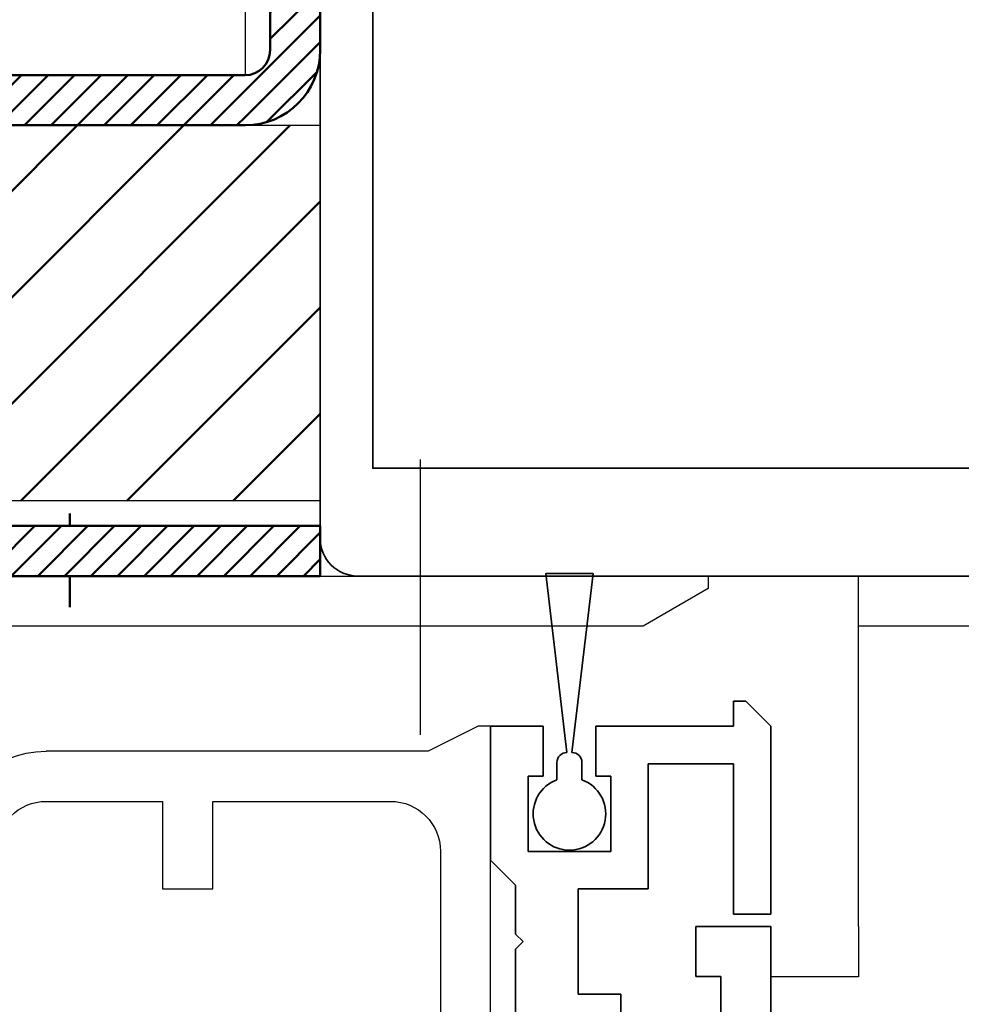
# Model space of a CAD drawing. Units: millimetres. Extents: x 0 to 1189, y -4182 to 0.
# Drawn here: x 806 to 844, y -1320 to -1281 of the extents above; entities that cross this region are included whole.
import ezdxf

# ---------------------------------------------------------------- set-up
doc = ezdxf.new("R2010")
doc.units = ezdxf.units.MM
doc.linetypes.add('BLOCK_325566-XX-1-20_Verhakungsprofil Wand RC3$0$CENTER', pattern=[50.8, 31.75, -6.35, 6.35, -6.35])
doc.linetypes.add('STRICHPUNKT2', pattern=[12.7, 6.35, -3.175, 0, -3.175])
for name, color, linetype in [('BLOCK_325530-XX-1-20_Zusatz Vertikalprofil NSK$0$BLOCK_325530-XX-1-20_Zusatz Vertikalprofil NSK', 253, 'Continuous'), ('BLOCK_325542-XX-1-20_LM-Träger Abdeckprofil$0$BLOCK_325542-XX-1-20_LM-Träger Abdeckprofil', 3, 'Continuous'), ('BLOCK_325565-XX-1-20_Vertikalprofil fest NSK$0$BLOCK_325565-XX-1-20_Vertikalprofil fest NSK', 3, 'Continuous'), ('BLOCK_325566-XX-1-20_Verhakungsprofil Wand RC3$0$BLOCK_325558-XX-1-20_Vertikaldichtungsprofil', 3, 'Continuous'), ('BLOCK_Bodengleiter Draufsicht Pro Green 1$0$Block 257035 Fuehrungswinkel Green$0$Block 257035 Fuehrungswinkel Green', 252, 'Continuous'), ('BLOCK_Bodengleiter Draufsicht Pro Green 1$0$BLOCK_Bodengleiter Draufsicht Pro Green 1', 253, 'Continuous'), ('Duenn', 255, 'Continuous'), ('Konstruktion', 31, 'Continuous'), ('LE_GREEN', 3, 'Continuous'), ('Mass', 7, 'Continuous'), ('XREF Pro Green RC 2 VP ISO 34 FF NSK$0$Duenn', 7, 'Continuous')]:
    doc.layers.add(name, color=color, linetype=linetype)
doc.layers.add('BLOCK_Bodengleiter Draufsicht Pro Green 1$0$Mass', color=7, linetype='Continuous', true_color=0xffffff)
doc.layers.add('LE_ALL', color=7, linetype='Continuous', lineweight=50)
doc.layers.add('S03_AL_Kontur', color=255, linetype='Continuous', lineweight=35)
doc.styles.add('Bemassungstext (DORMA)', font='isocpeur.ttf')
doc.dimstyles.new('DORMA_M', dxfattribs={"dimtxt": 3.5, "dimasz": 2.5, "dimexe": 2, "dimexo": 0, "dimgap": 1.5, "dimtad": 1, "dimdec": 8, "dimtxsty": 'Bemassungstext (DORMA)', "dimcen": 0.1, "dimclrt": 256, "dimadec": 8, "dimazin": 2, "dimtfac": 1, "dimtdec": 8, "dimtmove": 0, "dimatfit": 3, "dimfxl": 1, "dimtolj": 1, "dimarcsym": 0})

# ---------------------------------------------------------------- blocks, each defined once
blk = doc.blocks.new('BLOCK_Bodengleiter Draufsicht Pro Green 1$0$Bodengleiter Draufsicht Verhakung')
at = {"layer": 'BLOCK_Bodengleiter Draufsicht Pro Green 1$0$BLOCK_Bodengleiter Draufsicht Pro Green 1', "color": 8}
for p, q in [((-54.97, 38.001), (-11.999, 38.001)), ((-54.97, 36), (-54.97, 38)), ((-11.999, 36), (-54.97, 36.001)), ((-54.97, 24), (-54.97, 36)), ((-54.97, 24), (-54.97, 22)), ((-54.97, 22), (-58.47, 22))]:
    blk.add_line(p, q, dxfattribs=at)
blk = doc.blocks.new('BLOCK_Bodengleiter Draufsicht Pro Green 1$0$Block 257035 Fuehrungswinkel Green$0$BLOCK 257035 Fuehrungswinkel Green')
at = {"layer": 'BLOCK_Bodengleiter Draufsicht Pro Green 1$0$Mass', "xscale": -1}
blk.add_blockref('BLOCK_Bodengleiter Draufsicht Pro Green 1$0$Bodengleiter Draufsicht Verhakung', (-107.273, -39.002), dxfattribs=at)
blk = doc.blocks.new('BLOCK_Bodengleiter Draufsicht Pro Green 1')
at = {"layer": 'BLOCK_Bodengleiter Draufsicht Pro Green 1$0$Block 257035 Fuehrungswinkel Green$0$Block 257035 Fuehrungswinkel Green', "xscale": -1}
blk.add_blockref('BLOCK_Bodengleiter Draufsicht Pro Green 1$0$Block 257035 Fuehrungswinkel Green$0$BLOCK 257035 Fuehrungswinkel Green', (-52.303, 1), dxfattribs=at)
blk = doc.blocks.new('*D145')
at = {"layer": 'Defpoints', "color": 0, "transparency": 16777216}
for p in [(863.059, -1303.073), (826.386, -1389.072), (886.801, -1389.072)]:
    blk.add_point(p, dxfattribs=at)
at = {"layer": 'Mass', "color": 0, "lineweight": -2, "transparency": 16777216}
for p, q in [((863.059, -1303.073), (890.801, -1303.073)), ((886.801, -1308.073), (886.801, -1384.072)), ((826.386, -1389.072), (890.801, -1389.072))]:
    blk.add_line(p, q, dxfattribs=at)
at = {"layer": 'Mass', "color": 0, "transparency": 16777216}
for points in [[(885.968, -1308.073), (887.634, -1308.073), (886.801, -1303.073)], [(885.968, -1384.072), (887.634, -1384.072), (886.801, -1389.072)]]:
    blk.add_solid(points, dxfattribs=at)
at = {"layer": 'Mass', "transparency": 16777216, "insert": (880.301, -1363.266), "char_height": 7, "attachment_point": 5, "rotation": 90, "style": 'Bemassungstext (DORMA)'}
blk.add_mtext('\\A1;86', dxfattribs=at)
blk = doc.blocks.new('BLOCK_325566-XX-1-20_Verhakungsprofil Wand RC3$0$BLOCK_325558-XX-1-20_Vertikaldichtungsprofil')
at = {"layer": 'BLOCK_325566-XX-1-20_Verhakungsprofil Wand RC3$0$BLOCK_325558-XX-1-20_Vertikaldichtungsprofil', "color": 1, "linetype": 'BLOCK_325566-XX-1-20_Verhakungsprofil Wand RC3$0$CENTER'}
blk.add_line((28.5, 4.657), (28.5, -6.343), dxfattribs=at)
at = {"layer": 'BLOCK_325566-XX-1-20_Verhakungsprofil Wand RC3$0$BLOCK_325558-XX-1-20_Vertikaldichtungsprofil', "linetype": 'Continuous'}
for p, q in [((0, 0), (40, 0)), ((40, 0), (40, -0.5)), ((40, -0.5), (37.402, -2)), ((37.402, -2), (9.5, -2))]:
    blk.add_line(p, q, dxfattribs=at)
blk = doc.blocks.new('BLOCK_325566-XX-1-20_Verhakungsprofil Wand RC3')
at = {"layer": 'BLOCK_325566-XX-1-20_Verhakungsprofil Wand RC3$0$BLOCK_325558-XX-1-20_Vertikaldichtungsprofil'}
blk.add_blockref('BLOCK_325566-XX-1-20_Verhakungsprofil Wand RC3$0$BLOCK_325558-XX-1-20_Vertikaldichtungsprofil', (0, 0), dxfattribs=at)
blk = doc.blocks.new('XREF Pro Green RC 2 VP NSK')
blk.add_blockref('BLOCK_325566-XX-1-20_Verhakungsprofil Wand RC3', (5.5, 0))
blk = doc.blocks.new('BLOCK_325530-XX-1-20_Zusatz Vertikalprofil NSK$0$BLOCK_325530-XX-1-20_Zusatz Vertikalprofil NSK')
at = {"layer": 'BLOCK_325530-XX-1-20_Zusatz Vertikalprofil NSK$0$BLOCK_325530-XX-1-20_Zusatz Vertikalprofil NSK', "color": 8, "linetype": 'Continuous', "lineweight": 35}
for p, q in [((9.7, 0), (9.7, 1)), ((9.7, 1), (10.2, 1)), ((11.2, 0), (10.2, 1)), ((0, -5.35), (0, 0)), ((2.1, 0), (0, 0)), ((2.1, -2), (2.1, 0)), ((4.2, 0), (4.2, -2)), ((9.7, 0), (4.2, 0)), ((11.2, -7.5), (11.2, 0)), ((9.7, -1.5), (6.3, -1.5)), ((6.3, -1.5), (6.3, -6.5)), ((9.7, -7.5), (9.7, -1.5)), ((1.5, -2), (2.1, -2)), ((1.5, -5), (1.5, -2)), ((4.2, -2), (4.8, -2)), ((4.8, -2), (4.8, -5)), ((4.8, -5), (1.5, -5)), ((1, -6.35), (0, -5.35)), ((1, -8.3), (1, -6.35)), ((6.3, -6.5), (3.5, -6.5)), ((3.5, -6.5), (3.5, -10.7)), ((11.2, -7.5), (9.7, -7.5)), ((1.3, -8.6), (1, -8.3)), ((1, -8.9), (1.3, -8.6)), ((1, -12.2), (1, -8.9)), ((3.5, -10.7), (5.2, -10.7)), ((5.2, -10.7), (5.2, -12.2)), ((3.7, -12.2), (1, -12.2)), ((3.7, -16.1), (3.7, -12.2)), ((5.2, -12.2), (8.8, -12.2)), ((8.8, -12.2), (8.8, -13.7)), ((8.8, -13.7), (5.2, -13.7)), ((5.2, -13.7), (5.2, -24.7)), ((0.7, -14.6), (1.2, -14.6)), ((0.2, -18.6), (0.2, -15.1)), ((1.7, -15.1), (1.7, -16.1)), ((1.7, -16.1), (3.7, -16.1)), ((3.7, -17.6), (1.7, -17.6)), ((1.7, -17.6), (1.7, -18.6)), ((3.7, -23), (3.7, -17.6)), ((1.2, -19.1), (0.7, -19.1)), ((1.2, -24.5), (1.2, -23)), ((1.2, -23), (3.7, -23)), ((3.3, -24.5), (1.2, -24.5)), ((3.3, -28), (3.3, -24.5)), ((5.2, -24.7), (8.8, -24.7)), ((8.8, -24.7), (8.8, -26.2)), ((-3.2, -25), (-1.2, -25)), ((-1.2, -25), (-1.2, -28)), ((-3.7, -25.5), (-3.7, -26.5)), ((8.8, -26.2), (4.8, -26.2)), ((4.8, -26.2), (4.8, -32.9)), ((-2.7, -26.5), (-3.7, -26.5)), ((-2.7, -28), (-2.7, -26.5)), ((-4.3, -75), (-4.3, -28)), ((-4.3, -28), (-2.7, -28)), ((-1.2, -28), (3.3, -28)), ((-2.8, -29.5), (-2.8, -39.08)), ((3.3, -29.5), (-2.8, -29.5)), ((3.3, -39.08), (3.3, -29.5)), ((7.8, -30.5), (8.3, -30.5)), ((7.3, -32.9), (7.3, -31)), ((8.8, -31), (8.8, -36.3)), ((4.8, -32.9), (7.3, -32.9)), ((7.3, -34.4), (4.8, -34.4)), ((4.8, -34.4), (4.8, -39.1)), ((7.3, -36.3), (7.3, -34.4)), ((8.3, -36.8), (7.8, -36.8)), ((-2.8, -39.08), (3.3, -39.08)), ((4.8, -39.1), (7.8, -39.1)), ((7.8, -39.1), (7.8, -41.03)), ((-2.8, -40.08), (-2.8, -42.58)), ((6.3, -40.08), (-2.8, -40.08)), ((6.3, -42.58), (6.3, -40.08)), ((7.8, -41.03), (7.5, -41.33)), ((7.5, -41.33), (7.8, -41.63)), ((7.8, -41.63), (7.8, -43.96)), ((-2.8, -42.58), (6.3, -42.58)), ((5.299, -43.58), (-2.8, -43.58)), ((-2.8, -43.58), (-2.8, -73.5)), ((7.3, -45.581), (5.299, -43.58)), ((7.8, -43.96), (8.8, -44.96)), ((8.8, -44.96), (8.8, -61.5)), ((7.3, -60), (7.3, -45.581)), ((3.3, -66.4), (3.3, -60)), ((3.3, -60), (7.3, -60)), ((8.8, -61.5), (4.8, -61.5)), ((4.8, -61.5), (4.8, -66.4)), ((7.8, -64), (8.3, -64)), ((7.3, -66.4), (7.3, -64.5)), ((8.8, -64.5), (8.8, -69.8)), ((1.2, -73.5), (1.2, -66.4)), ((1.2, -66.4), (3.3, -66.4)), ((4.8, -66.4), (7.3, -66.4)), ((7.3, -67.9), (2.7, -67.9)), ((2.7, -67.9), (2.7, -77.2)), ((7.3, -69.8), (7.3, -67.9)), ((8.3, -70.3), (7.8, -70.3)), ((-2.8, -73.5), (1.2, -73.5)), ((-2.7, -75), (-4.3, -75)), ((-2.7, -76.5), (-2.7, -75)), ((1.2, -75), (-1.2, -75)), ((-1.2, -75), (-1.2, -78)), ((1.2, -77.2), (1.2, -75)), ((-3.7, -76.5), (-3.7, -77.5)), ((-3.7, -76.5), (-2.7, -76.5)), ((2.7, -77.2), (1.2, -77.2)), ((-3.2, -78), (-1.2, -78))]:
    blk.add_line(p, q, dxfattribs=at)
for centre, radius, start, end in [((-0.001, 0), 0.001, 0, 90), ((0.7, -15.1), 0.5, 90, 180), ((1.2, -15.1), 0.5, 0, 90), ((0.7, -18.6), 0.5, 180, 270), ((1.2, -18.6), 0.5, 270, 0), ((-3.2, -25.5), 0.5, 90, 180), ((7.8, -31), 0.5, 90, 180), ((8.3, -31), 0.5, 0, 90), ((7.8, -36.3), 0.5, 180, 270), ((8.3, -36.3), 0.5, 270, 0), ((7.8, -64.5), 0.5, 90, 180), ((8.3, -64.5), 0.5, 0, 90), ((7.8, -69.8), 0.5, 180, 270), ((8.3, -69.8), 0.5, 270, 0), ((-3.2, -77.5), 0.5, 180, 270)]:
    blk.add_arc(centre, radius, start, end, dxfattribs=at)
blk = doc.blocks.new('BLOCK_325530-XX-1-20_Zusatz Vertikalprofil NSK')
at = {"layer": 'BLOCK_325530-XX-1-20_Zusatz Vertikalprofil NSK$0$BLOCK_325530-XX-1-20_Zusatz Vertikalprofil NSK'}
blk.add_blockref('BLOCK_325530-XX-1-20_Zusatz Vertikalprofil NSK$0$BLOCK_325530-XX-1-20_Zusatz Vertikalprofil NSK', (0, 0), dxfattribs=at)
blk = doc.blocks.new('BLOCK_325542-XX-1-20_LM-Träger Abdeckprofil$0$BLOCK_325542-XX-1-20_LM-Träger Abdeckprofil')
at = {"color": 3, "linetype": 'Continuous', "lineweight": 35}
for p, q in [((0, 0), (-9.7, 0)), ((0, -2.5), (0, 0)), ((-10, -0.3), (-10, -72)), ((-7.7, -2.5), (0, -2.5)), ((-8, -7.8), (-8, -2.8)), ((-5, -7.8), (-8, -7.8)), ((-4, -10.844), (-4, -8.8)), ((-8, -9.3), (-5.5, -9.3)), ((-8, -16.6), (-8, -9.3)), ((-5.5, -9.3), (-5.5, -11.7)), ((-4.923, -11.646), (-4.128, -11.089)), ((-5.5, -11.7), (-5.095, -11.7)), ((-5.5, -14.2), (-5.5, -16.6)), ((-4, -14.2), (-5.5, -14.2)), ((-4, -17.1), (-4, -14.2)), ((-5.5, -16.6), (-8, -16.6)), ((-8, -18.1), (-5, -18.1)), ((-8, -41.3), (-8, -18.1)), ((-5, -41.3), (-8, -41.3)), ((-4, -45.2), (-4, -42.3)), ((-8, -42.8), (-5.5, -42.8)), ((-8, -50.1), (-8, -42.8)), ((-5.5, -42.8), (-5.5, -45.2)), ((-5.5, -45.2), (-4, -45.2)), ((-5.5, -47.7), (-5.5, -50.1)), ((-5.095, -47.7), (-5.5, -47.7)), ((-4.128, -48.311), (-4.923, -47.754)), ((-4, -52.643), (-4, -48.556)), ((-5.5, -50.1), (-8, -50.1)), ((-8, -51.6), (-5.5, -51.6)), ((-8, -70), (-8, -51.6)), ((-5.5, -51.6), (-5.5, -53.3)), ((-4.604, -53.454), (-4.146, -52.996)), ((-5.2, -53.6), (-4.957, -53.6)), ((-7, -70), (-8, -70)), ((-7, -72), (-7, -70)), ((-10, -72), (-7, -72))]:
    blk.add_line(p, q, dxfattribs=at)
for centre, radius, start, end in [((-9.7, -0.3), 0.3, 90, 180), ((-7.7, -2.8), 0.3, 90, 180), ((-5, -8.8), 1, 0, 90), ((-4.3, -10.844), 0.3, 305, 0), ((-5.095, -11.4), 0.3, 270, 305), ((-5, -17.1), 1, 270, 0), ((-5, -42.3), 1, 0, 90), ((-5.095, -48), 0.3, 55, 90), ((-4.3, -48.556), 0.3, 0, 55), ((-4.5, -52.643), 0.5, 315, 0), ((-5.2, -53.3), 0.3, 180, 270), ((-4.957, -53.1), 0.5, 270, 315)]:
    blk.add_arc(centre, radius, start, end, dxfattribs=at)
blk = doc.blocks.new('BLOCK_325542-XX-1-20_LM-Träger Abdeckprofil')
at = {"layer": 'BLOCK_325542-XX-1-20_LM-Träger Abdeckprofil$0$BLOCK_325542-XX-1-20_LM-Träger Abdeckprofil'}
blk.add_blockref('BLOCK_325542-XX-1-20_LM-Träger Abdeckprofil$0$BLOCK_325542-XX-1-20_LM-Träger Abdeckprofil', (0, 0), dxfattribs=at)
blk = doc.blocks.new('BLOCK_325565-XX-1-20_Vertikalprofil fest NSK$0$BLOCK_325554-XX-1-20_Vertikalprofil fest NSK')
at = {"layer": 'BLOCK_325565-XX-1-20_Vertikalprofil fest NSK$0$BLOCK_325565-XX-1-20_Vertikalprofil fest NSK'}
for p, q in [((10.25, 38.8), (23, 38.8)), ((23, 38.8), (23, 38.3)), ((23, 38.3), (22, 36.3)), ((18, 36.8), (6.778, 36.8)), ((22, 36.3), (22, 21.05)), ((20, 27.7), (20, 34.8)), ((16.5, 25.7), (16.5, 27.7)), ((16.5, 27.7), (20, 27.7)), ((20, 25.7), (16.5, 25.7)), ((20, 21.05), (20, 25.7))]:
    blk.add_line(p, q, dxfattribs=at)
for centre, radius, start, end in [((18, 34.8), 2, 0, 90), ((18, 21.05), 4, 270, 0), ((18, 21.05), 2, 270, 0)]:
    blk.add_arc(centre, radius, start, end, dxfattribs=at)
blk = doc.blocks.new('BLOCK_325565-XX-1-20_Vertikalprofil fest NSK')
at = {"layer": 'BLOCK_325565-XX-1-20_Vertikalprofil fest NSK$0$BLOCK_325565-XX-1-20_Vertikalprofil fest NSK', "xscale": -1, "rotation": 270}
blk.add_blockref('BLOCK_325565-XX-1-20_Vertikalprofil fest NSK$0$BLOCK_325554-XX-1-20_Vertikalprofil fest NSK', (0, 0), dxfattribs=at)
blk = doc.blocks.new('XREF Pro Green RC 2 VP ISO 34 FF NSK$0$05010712332')
at = {"color": 8, "linetype": 'Continuous', "lineweight": 35}
for p, q in [((9.6, 0.95), (2.45, 0.1)), ((9.6, -0.95), (9.6, 0.95)), ((2.05, 0.5), (1.361, 0.5)), ((2.45, -0.1), (9.6, -0.95)), ((1.361, -0.5), (2.05, -0.5))]:
    blk.add_line(p, q, dxfattribs=at)
for centre, radius, start, end in [((0, 0), 1.45, 20.1713, 339.8287), ((2.05, 0.1), 0.4, 0, 90), ((2.05, -0.1), 0.4, 270, 0)]:
    blk.add_arc(centre, radius, start, end, dxfattribs=at)
blk = doc.blocks.new('XREF Pro Green RC 2 VP ISO 34 FF NSK')
at = {"layer": 'XREF Pro Green RC 2 VP ISO 34 FF NSK$0$Duenn', "xscale": -1, "rotation": 270}
blk.add_blockref('XREF Pro Green RC 2 VP ISO 34 FF NSK$0$05010712332', (41.95, 76.5), dxfattribs=at)
at = {"layer": 'XREF Pro Green RC 2 VP ISO 34 FF NSK$0$Duenn'}
for name, p in [('BLOCK_325530-XX-1-20_Zusatz Vertikalprofil NSK', (38.8, 80)), ('BLOCK_325565-XX-1-20_Vertikalprofil fest NSK', (0, 57))]:
    blk.add_blockref(name, p, dxfattribs=at)
at = {"layer": 'XREF Pro Green RC 2 VP ISO 34 FF NSK$0$Duenn', "rotation": 180}
blk.add_blockref('BLOCK_325542-XX-1-20_LM-Träger Abdeckprofil', (40, 0), dxfattribs=at)
blk = doc.blocks.new('322280_s')
at = {"layer": 'S03_AL_Kontur'}
for p, q in [((-1.5, 0), (-48.5, 0)), ((0, -105), (0, -1.5))]:
    blk.add_line(p, q, dxfattribs=at)
blk.add_lwpolyline([(-47.9, -4.3), (-47.9, -89.7), (-2.1, -89.7), (-2.1, -4.3)], close=True, dxfattribs=at)
blk.add_arc((-1.5, -1.5), 1.5, 0, 90, dxfattribs=at)
blk = doc.blocks.new('_00834', base_point=(10707.214, -7257.495))
at = {"layer": 'LE_ALL', "color": 1, "linetype": 'STRICHPUNKT2'}
for p, q in [((10707.214, -7254.245), (10707.214, -7253.745)), ((10707.214, -7257.495), (10707.214, -7256.245))]:
    blk.add_line(p, q, dxfattribs=at)
blk = doc.blocks.new('_00833')
blk.add_blockref('_00834', (10707.214, -7257.495))
blk = doc.blocks.new('_00832')
blk.add_blockref('_00833', (0, 0))
blk = doc.blocks.new('_00836', base_point=(10688.214, -7254.245))
at = {"layer": 'LE_ALL', "color": 37}
for p, q in [((10688.214, -7255.934), (10689.903, -7254.245)), ((10688.214, -7254.873), (10688.842, -7254.245)), ((10688.964, -7256.245), (10690.964, -7254.245)), ((10690.024, -7256.245), (10692.024, -7254.245)), ((10691.085, -7256.245), (10693.085, -7254.245)), ((10692.146, -7256.245), (10694.146, -7254.245)), ((10693.206, -7256.245), (10695.206, -7254.245)), ((10694.267, -7256.245), (10696.267, -7254.245)), ((10695.328, -7256.245), (10697.328, -7254.245)), ((10696.388, -7256.245), (10698.388, -7254.245)), ((10697.449, -7256.245), (10699.449, -7254.245)), ((10698.51, -7256.245), (10700.51, -7254.245)), ((10699.57, -7256.245), (10701.57, -7254.245)), ((10700.631, -7256.245), (10702.631, -7254.245)), ((10701.692, -7256.245), (10703.692, -7254.245)), ((10702.752, -7256.245), (10704.752, -7254.245)), ((10703.813, -7256.245), (10705.813, -7254.245)), ((10704.874, -7256.245), (10706.874, -7254.245)), ((10705.934, -7256.245), (10707.934, -7254.245)), ((10706.995, -7256.245), (10708.995, -7254.245)), ((10708.056, -7256.245), (10710.056, -7254.245)), ((10709.116, -7256.245), (10711.116, -7254.245)), ((10710.177, -7256.245), (10712.177, -7254.245)), ((10711.238, -7256.245), (10713.238, -7254.245)), ((10712.298, -7256.245), (10714.298, -7254.245)), ((10713.359, -7256.245), (10715.359, -7254.245)), ((10714.42, -7256.245), (10716.42, -7254.245)), ((10715.48, -7256.245), (10717.214, -7254.511)), ((10716.541, -7256.245), (10717.214, -7255.571))]:
    blk.add_line(p, q, dxfattribs=at)
at = {"layer": 'LE_ALL'}
blk.add_lwpolyline([(10688.214, -7254.245), (10717.214, -7254.245), (10717.214, -7256.245), (10688.214, -7256.245)], dxfattribs=at)
blk = doc.blocks.new('_00835')
blk.add_blockref('_00836', (10688.214, -7254.245))
blk = doc.blocks.new('Blechlasche_00831')
for name in ['_00832', '_00835']:
    blk.add_blockref(name, (0, 0))
blk = doc.blocks.new('_00851', base_point=(10717.214, -7238.745))
blk.add_lwpolyline([(10717.214, -7238.745), (10717.214, -7253.745), (10687.214, -7253.745), (10687.214, -7238.745)], close=True)
at = {"layer": 'LE_ALL', "color": 38}
for p, q in [((10687.214, -7250.57), (10699.039, -7238.745)), ((10687.214, -7246.327), (10694.797, -7238.745)), ((10687.214, -7242.084), (10690.554, -7238.745)), ((10688.282, -7253.745), (10703.282, -7238.745)), ((10692.524, -7253.745), (10707.524, -7238.745)), ((10696.767, -7253.745), (10711.767, -7238.745)), ((10701.01, -7253.745), (10716.01, -7238.745)), ((10705.252, -7253.745), (10717.214, -7241.783)), ((10709.495, -7253.745), (10717.214, -7246.025)), ((10713.738, -7253.745), (10717.214, -7250.268))]:
    blk.add_line(p, q, dxfattribs=at)
blk = doc.blocks.new('_00850')
blk.add_blockref('_00851', (10717.214, -7238.745))
blk = doc.blocks.new('Purenit_00849')
blk.add_blockref('_00850', (0, 0))
blk = doc.blocks.new('_00868', base_point=(10714.214, -7238.745))
at = {"layer": 'LE_ALL', "color": 37}
for p, q in [((10692.214, -7238.145), (10693.615, -7236.745)), ((10692.214, -7237.084), (10692.554, -7236.745)), ((10692.675, -7238.745), (10694.675, -7236.745)), ((10693.736, -7238.745), (10695.736, -7236.745)), ((10694.797, -7238.745), (10696.797, -7236.745)), ((10695.857, -7238.745), (10697.857, -7236.745)), ((10696.918, -7238.745), (10698.918, -7236.745)), ((10697.978, -7238.745), (10699.978, -7236.745)), ((10699.039, -7238.745), (10701.039, -7236.745)), ((10700.1, -7238.745), (10702.1, -7236.745)), ((10701.16, -7238.745), (10703.16, -7236.745)), ((10702.221, -7238.745), (10704.221, -7236.745)), ((10703.282, -7238.745), (10705.282, -7236.745)), ((10704.342, -7238.745), (10706.342, -7236.745)), ((10705.403, -7238.745), (10707.403, -7236.745)), ((10706.464, -7238.745), (10708.464, -7236.745)), ((10707.524, -7238.745), (10709.524, -7236.745)), ((10708.585, -7238.745), (10710.585, -7236.745)), ((10709.646, -7238.745), (10711.646, -7236.745)), ((10710.706, -7238.745), (10712.706, -7236.745)), ((10711.767, -7238.745), (10713.767, -7236.745)), ((10712.828, -7238.745), (10714.214, -7237.358)), ((10713.888, -7238.745), (10714.214, -7238.419))]:
    blk.add_line(p, q, dxfattribs=at)
at = {"layer": 'LE_ALL'}
blk.add_lwpolyline([(10714.214, -7238.745), (10692.214, -7238.745), (10692.214, -7236.745), (10714.214, -7236.745)], dxfattribs=at)
blk = doc.blocks.new('_00867')
blk.add_blockref('_00868', (10714.214, -7238.745))
blk = doc.blocks.new('Blechlasche_00866')
blk.add_blockref('_00867', (0, 0))
blk = doc.blocks.new('_00872', base_point=(10714.214, -7223.745))
at = {"layer": 'LE_ALL', "color": 1, "linetype": 'STRICHPUNKT2'}
blk.add_line((10714.214, -7223.745), (10715.214, -7223.745), dxfattribs=at)
blk = doc.blocks.new('_00871')
blk.add_blockref('_00872', (10714.214, -7223.745))
blk = doc.blocks.new('_00870')
blk.add_blockref('_00871', (0, 0))
blk = doc.blocks.new('_00874', base_point=(10717.214, -7213.745))
at = {"layer": 'LE_ALL', "color": 37}
for p, q in [((10715.214, -7215.145), (10716.615, -7213.745)), ((10715.214, -7214.084), (10715.554, -7213.745)), ((10715.214, -7216.206), (10717.214, -7214.206)), ((10715.214, -7217.266), (10717.214, -7215.266)), ((10715.214, -7218.327), (10717.214, -7216.327)), ((10715.214, -7219.388), (10717.214, -7217.388)), ((10715.214, -7220.448), (10717.214, -7218.448)), ((10715.214, -7221.509), (10717.214, -7219.509)), ((10715.214, -7222.57), (10717.214, -7220.57)), ((10715.214, -7223.63), (10717.214, -7221.63)), ((10715.214, -7224.691), (10717.214, -7222.691)), ((10715.214, -7225.752), (10717.214, -7223.752)), ((10715.214, -7226.812), (10717.214, -7224.812)), ((10715.214, -7227.873), (10717.214, -7225.873)), ((10715.214, -7228.934), (10717.214, -7226.934)), ((10715.214, -7229.994), (10717.214, -7227.994)), ((10715.214, -7231.055), (10717.214, -7229.055)), ((10715.214, -7232.116), (10717.214, -7230.116)), ((10715.214, -7233.176), (10717.214, -7231.176)), ((10715.214, -7234.237), (10717.214, -7232.237)), ((10715.214, -7235.298), (10717.214, -7233.298)), ((10715.828, -7235.745), (10717.214, -7234.358)), ((10716.888, -7235.745), (10717.214, -7235.419))]:
    blk.add_line(p, q, dxfattribs=at)
at = {"layer": 'LE_ALL'}
blk.add_line((10717.214, -7213.745), (10717.214, -7235.745), dxfattribs=at)
blk.add_lwpolyline([(10715.214, -7235.745), (10715.214, -7213.745), (10717.214, -7213.745)], dxfattribs=at)
blk = doc.blocks.new('_00873')
blk.add_blockref('_00874', (10717.214, -7213.745))
blk = doc.blocks.new('Blechlasche_00869')
for name in ['_00873', '_00870']:
    blk.add_blockref(name, (0, 0))
blk = doc.blocks.new('_00877', base_point=(10717.214, -7235.745))
at = {"layer": 'LE_ALL', "color": 37}
for p, q in [((10714.214, -7238.419), (10716.888, -7235.745)), ((10714.214, -7237.358), (10715.828, -7235.745)), ((10715.075, -7238.619), (10717.088, -7236.606))]:
    blk.add_line(p, q, dxfattribs=at)
at = {"layer": 'LE_ALL'}
for radius in [3, 1]:
    blk.add_arc((10714.214, -7235.745), radius, -90, 0, dxfattribs=at)
blk = doc.blocks.new('_00876')
blk.add_blockref('_00877', (10717.214, -7235.745))
blk = doc.blocks.new('Biegezone_00875')
blk.add_blockref('_00876', (0, 0))
blk = doc.blocks.new('Alublech 2mm_00865')
for name in ['Blechlasche_00869', 'Biegezone_00875', 'Blechlasche_00866']:
    blk.add_blockref(name, (0, 0))
blk = doc.blocks.new('PR GR')
at = {"layer": 'LE_GREEN'}
blk.add_lwpolyline([(-100, -139.69), (-103, -139.69), (-103, -164.19), (-130, -164.19), (-130, -17), (-100, -17)], close=True, dxfattribs=at)
for name, p in [('Alublech 2mm_00865', (-10817.214, 7072.555)), ('Purenit_00849', (-10817.214, 7072.555)), ('Blechlasche_00831', (-10817.214, 7072.055))]:
    blk.add_blockref(name, p)
at = {"layer": 'S03_AL_Kontur', "rotation": 180}
blk.add_blockref('322280_s', (-100, -184.19), dxfattribs=at)

msp = doc.modelspace()

# ---------------------------------------------------------------- block references
at = {"layer": 'Duenn', "color": 8}
msp.add_blockref('BLOCK_Bodengleiter Draufsicht Pro Green 1', (839.85807267, -1303.07302783), dxfattribs=at)
at = {"layer": 'Konstruktion'}
for name, p in [('PR GR', (918.35188916, -1118.88277696)), ('XREF Pro Green RC 2 VP NSK', (788.35103005, -1303.07274644)), ('XREF Pro Green RC 2 VP ISO 34 FF NSK', (786.35802861, -1389.07216577))]:
    msp.add_blockref(name, p, dxfattribs=at)

# ---------------------------------------------------------------- dimensions: what is measured, and where the dimension line sits
at = {"layer": 'Mass'}
dim = msp.add_linear_dim(base=(886.80105476, -1389.07221878), p1=(863.05889226, -1303.07302783), p2=(826.38621878, -1389.07221878), angle=90, dimstyle='DORMA_M', override={"dimdec": 0}, dxfattribs=at)
dim.commit()
dim.dimension.update_dxf_attribs({"geometry": '*D145', "text_midpoint": (886.80105476, -1363.26620061), "dimtype": 160})

doc.saveas('drawing.dxf')
